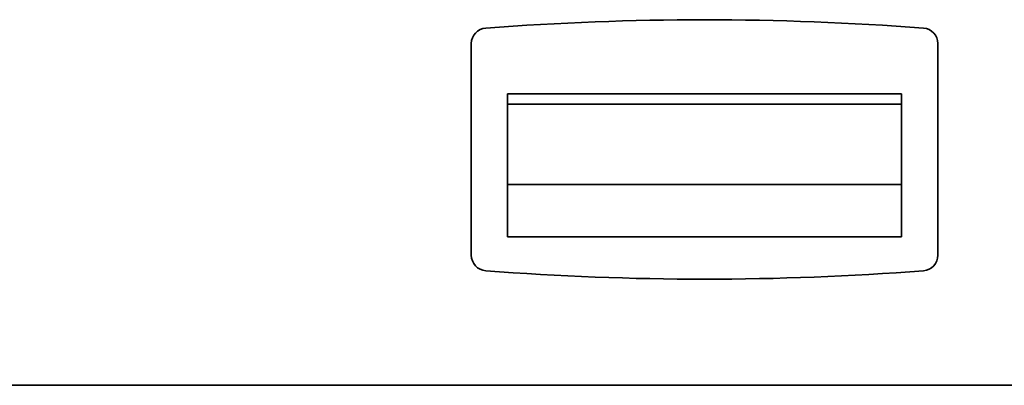
# Model space of a CAD drawing. Units: millimetres. Extents: x 100 to 25096, y 0 to 8300.
# Drawn here: x 16723 to 16913, y 5788 to 5859 of the extents above; entities that cross this region are included whole.
import ezdxf

# ---------------------------------------------------------------- set-up
doc = ezdxf.new("R2010")
doc.units = ezdxf.units.MM
doc.header["$LTSCALE"] = 20
doc.layers.add('KONTUR', color=7, linetype='Continuous', lineweight=35)

msp = doc.modelspace()

# ---------------------------------------------------------------- linework, layer by layer
at = {"layer": 'KONTUR', "color": 7, "linetype": 'Continuous', "lineweight": 35}
for p, q in [((16810.1, 5854.13), (16810.1, 5813.36)), ((16900.1, 5813.36), (16900.1, 5854.13)), ((16817.1, 5844.44), (16817.1, 5842.45)), ((16817.1, 5844.44), (16893.1, 5844.44)), ((16893.1, 5844.44), (16893.1, 5842.45)), ((16817.1, 5842.45), (16893.1, 5842.45)), ((16817.1, 5816.88), (16817.1, 5842.45)), ((16893.1, 5842.45), (16893.1, 5816.88)), ((16817.1, 5827.01), (16893.1, 5827.01)), ((16893.1, 5816.88), (16817.1, 5816.88)), ((16672.15, 5788.29), (17538.05, 5788.29))]:
    msp.add_line(p, q, dxfattribs=at)
for centre, radius, start, end in [((16855.1, 5308.74), 550, 85.5964, 94.4036), ((16813.1, 5854.13), 3, 94.4036, 180), ((16897.1, 5854.13), 3, 0, 85.5964), ((16813.1, 5813.36), 3, 180, 265.5964), ((16897.1, 5813.36), 3, 274.4036, 0), ((16855.1, 6358.74), 550, 265.5964, 274.4036)]:
    msp.add_arc(centre, radius, start, end, dxfattribs=at)

doc.saveas('drawing.dxf')
